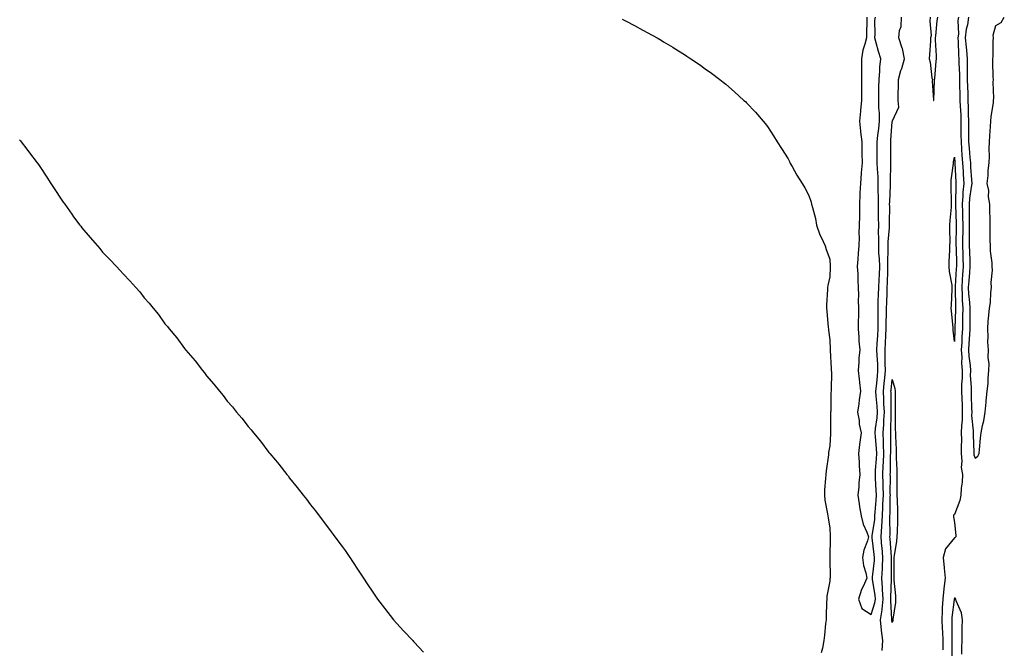
# Model space of a CAD drawing. Units: inches. Extents: x 926243 to 928883, y 7300538 to 7303178.
# Drawn here: x 926758 to 927232, y 7301258 to 7301561 of the extents above; entities that cross this region are included whole.
import ezdxf

# ---------------------------------------------------------------- set-up
doc = ezdxf.new("R2010")
doc.units = ezdxf.units.IN
doc.header["$MEASUREMENT"] = 0
doc.layers.add('Contour_92627300', color=7, linetype='Continuous', true_color=0xa3cee4)

msp = doc.modelspace()

# ---------------------------------------------------------------- linework, layer by layer
at = {"layer": 'Contour_92627300'}
for points in [[(927048.05, 7301561, 3245), (927049.99, 7301559.98, 3245), (927054.02, 7301557.9, 3245), (927058.05, 7301555.72, 3245), (927060.55, 7301554.42, 3245), (927065.02, 7301551.92, 3245), (927066.94, 7301550.81, 3245), (927068.05, 7301550.1, 3245), (927072.51, 7301547.46, 3245), (927073.19, 7301547.07, 3245), (927078.05, 7301543.92, 3245), (927079.29, 7301543.16, 3245), (927081.17, 7301541.92, 3245), (927085.27, 7301539.15, 3245), (927088.05, 7301537.02, 3245), (927091.05, 7301534.92, 3245), (927095.21, 7301531.92, 3245), (927096.8, 7301530.67, 3245), (927098.05, 7301529.63, 3245), (927102.18, 7301526.05, 3245), (927106.72, 7301521.92, 3245), (927107.41, 7301521.28, 3245), (927108.05, 7301520.66, 3245), (927112.35, 7301516.23, 3245), (927116.03, 7301511.92, 3245), (927116.94, 7301510.81, 3245), (927118.05, 7301509.33, 3245), (927121.01, 7301504.88, 3245), (927122.7, 7301501.92, 3245), (927124.83, 7301498.71, 3245), (927128.05, 7301493.78, 3245), (927128.62, 7301492.49, 3245), (927128.88, 7301491.92, 3245), (927129.96, 7301490.02, 3245), (927132.12, 7301485.98, 3245), (927134.81, 7301481.92, 3245), (927135.97, 7301479.84, 3245), (927138.05, 7301476.15, 3245), (927139.1, 7301472.96, 3245), (927139.32, 7301471.92, 3245), (927139.68, 7301470.3, 3245), (927141.11, 7301464.98, 3245), (927141.71, 7301461.92, 3245), (927143.32, 7301457.19, 3245), (927143.95, 7301456.01, 3245), (927145.83, 7301451.92, 3245), (927146.29, 7301450.16, 3245), (927148.05, 7301445.45, 3245), (927148.25, 7301442.12, 3245), (927148.25, 7301441.71, 3245), (927148.05, 7301436.92, 3245), (927147.1, 7301432.88, 3245), (927147.03, 7301431.92, 3245), (927147.03, 7301430.9, 3245), (927146.4, 7301423.57, 3245), (927146.4, 7301421.92, 3245), (927146.59, 7301420.46, 3245), (927147.31, 7301412.66, 3245), (927147.4, 7301411.92, 3245), (927147.47, 7301411.34, 3245), (927148.05, 7301406.61, 3245), (927148.2, 7301402.07, 3245), (927148.21, 7301401.92, 3245), (927148.21, 7301401.76, 3245), (927148.79, 7301392.66, 3245), (927148.8, 7301391.92, 3245), (927148.84, 7301391.13, 3245), (927148.67, 7301382.55, 3245), (927148.71, 7301381.92, 3245), (927148.64, 7301381.33, 3245), (927148.49, 7301372.36, 3245), (927148.45, 7301371.92, 3245), (927148.47, 7301371.5, 3245), (927148.37, 7301362.23, 3245), (927148.39, 7301361.92, 3245), (927148.35, 7301361.62, 3245), (927148.05, 7301355.61, 3245), (927147.49, 7301352.48, 3245), (927147.47, 7301351.92, 3245), (927147.41, 7301351.28, 3245), (927146.27, 7301343.71, 3245), (927146.11, 7301341.92, 3245), (927146.06, 7301339.93, 3245), (927145.55, 7301334.43, 3245), (927145.5, 7301331.92, 3245), (927145.72, 7301329.6, 3245), (927146.99, 7301322.98, 3245), (927147.11, 7301321.92, 3245), (927147.21, 7301321.08, 3245), (927148.05, 7301315.99, 3245), (927148.28, 7301312.15, 3245), (927148.31, 7301311.92, 3245), (927148.29, 7301311.68, 3245), (927148.13, 7301302, 3245), (927148.12, 7301301.92, 3245), (927148.12, 7301301.85, 3245), (927148.17, 7301292.04, 3245), (927148.16, 7301291.92, 3245), (927148.14, 7301291.82, 3245), (927148.05, 7301290.56, 3245), (927146.64, 7301283.33, 3245), (927146.59, 7301281.92, 3245), (927146.54, 7301280.41, 3245), (927146.36, 7301273.62, 3245), (927146.3, 7301271.92, 3245), (927146.07, 7301269.95, 3245), (927145.48, 7301264.49, 3245), (927145.18, 7301261.92, 3245), (927144.49, 7301258.36, 3245), (927143.97, 7301256, 3245)], [(927165.94, 7301561.92, 3246), (927165.94, 7301559.81, 3246), (927165.74, 7301554.23, 3246), (927165.73, 7301551.92, 3246), (927165.01, 7301548.88, 3246), (927163.98, 7301545.99, 3246), (927163.27, 7301541.92, 3246), (927163.31, 7301537.18, 3246), (927163.31, 7301536.66, 3246), (927163.36, 7301531.92, 3246), (927163.38, 7301527.25, 3246), (927163.39, 7301526.58, 3246), (927163.4, 7301521.92, 3246), (927162.85, 7301517.12, 3246), (927162.84, 7301516.71, 3246), (927162.35, 7301511.92, 3246), (927162.89, 7301507.08, 3246), (927162.9, 7301506.77, 3246), (927163.53, 7301501.92, 3246), (927163.56, 7301497.43, 3246), (927163.56, 7301496.41, 3246), (927163.58, 7301491.92, 3246), (927163.17, 7301487.04, 3246), (927163.14, 7301486.83, 3246), (927162.78, 7301481.92, 3246), (927162.59, 7301477.38, 3246), (927162.57, 7301476.44, 3246), (927162.4, 7301471.92, 3246), (927162.3, 7301467.67, 3246), (927162.3, 7301466.17, 3246), (927162.2, 7301461.92, 3246), (927162.09, 7301457.89, 3246), (927162.14, 7301456, 3246), (927162.03, 7301451.92, 3246), (927161.66, 7301448.31, 3246), (927161.63, 7301445.5, 3246), (927161.32, 7301441.92, 3246), (927161.51, 7301438.46, 3246), (927161.53, 7301435.41, 3246), (927161.75, 7301431.92, 3246), (927161.82, 7301428.14, 3246), (927161.8, 7301425.67, 3246), (927161.89, 7301421.92, 3246), (927161.81, 7301418.16, 3246), (927161.78, 7301415.65, 3246), (927161.7, 7301411.92, 3246), (927162.01, 7301407.96, 3246), (927162.09, 7301405.96, 3246), (927162.45, 7301401.92, 3246), (927162.08, 7301397.89, 3246), (927162.06, 7301395.92, 3246), (927161.74, 7301391.92, 3246), (927162.23, 7301387.73, 3246), (927162.31, 7301386.18, 3246), (927162.9, 7301381.92, 3246), (927162.17, 7301377.8, 3246), (927162.02, 7301375.89, 3246), (927161.43, 7301371.92, 3246), (927162.15, 7301367.82, 3246), (927162.24, 7301366.12, 3246), (927163.24, 7301361.92, 3246), (927162.51, 7301357.46, 3246), (927162.43, 7301356.3, 3246), (927161.83, 7301351.92, 3246), (927162.16, 7301347.81, 3246), (927162.13, 7301346, 3246), (927162.55, 7301341.92, 3246), (927162.09, 7301337.88, 3246), (927162.02, 7301335.89, 3246), (927161.64, 7301331.92, 3246), (927162.25, 7301327.71, 3246), (927162.37, 7301326.25, 3246), (927163.12, 7301321.92, 3246), (927164.07, 7301317.94, 3246), (927165.89, 7301314.09, 3246), (927166.64, 7301311.92, 3246), (927166.15, 7301310.02, 3246), (927164.51, 7301305.46, 3246), (927163.82, 7301301.92, 3246), (927164.28, 7301298.14, 3246), (927165.46, 7301294.52, 3246), (927165.91, 7301291.92, 3246), (927164.15, 7301288.01, 3246), (927163.38, 7301286.59, 3246), (927161.84, 7301281.92, 3246), (927163.49, 7301277.36, 3246), (927168.05, 7301274.52, 3246), (927169.82, 7301280.15, 3246), (927170.01, 7301281.92, 3246), (927169.9, 7301283.78, 3246), (927168.69, 7301291.28, 3246), (927168.65, 7301291.92, 3246), (927168.68, 7301292.55, 3246), (927169.51, 7301300.46, 3246), (927169.58, 7301301.92, 3246), (927169.46, 7301303.33, 3246), (927168.5, 7301311.47, 3246), (927168.46, 7301311.92, 3246), (927168.49, 7301312.36, 3246), (927169.71, 7301320.27, 3246), (927169.81, 7301321.92, 3246), (927169.91, 7301323.79, 3246), (927170.42, 7301329.55, 3246), (927170.54, 7301331.92, 3246), (927170.46, 7301334.33, 3246), (927170.1, 7301339.87, 3246), (927170.03, 7301341.92, 3246), (927170.13, 7301344, 3246), (927170.55, 7301349.43, 3246), (927170.65, 7301351.92, 3246), (927170.56, 7301354.43, 3246), (927170.04, 7301359.93, 3246), (927169.96, 7301361.92, 3246), (927170.13, 7301364, 3246), (927170.89, 7301369.08, 3246), (927171.1, 7301371.92, 3246), (927170.94, 7301374.81, 3246), (927170.41, 7301379.57, 3246), (927170.26, 7301381.92, 3246), (927170.5, 7301384.37, 3246), (927170.95, 7301389.02, 3246), (927171.23, 7301391.92, 3246), (927171.14, 7301395.01, 3246), (927170.82, 7301399.15, 3246), (927170.73, 7301401.92, 3246), (927170.88, 7301404.75, 3246), (927171.14, 7301408.83, 3246), (927171.3, 7301411.92, 3246), (927171.33, 7301415.2, 3246), (927171.28, 7301418.7, 3246), (927171.31, 7301421.92, 3246), (927171.42, 7301425.29, 3246), (927171.51, 7301428.45, 3246), (927171.63, 7301431.92, 3246), (927171.79, 7301435.66, 3246), (927171.94, 7301438.02, 3246), (927172.11, 7301441.92, 3246), (927171.99, 7301445.86, 3246), (927171.73, 7301448.24, 3246), (927171.6, 7301451.92, 3246), (927171.67, 7301455.54, 3246), (927171.53, 7301458.43, 3246), (927171.6, 7301461.92, 3246), (927171.58, 7301465.45, 3246), (927171.49, 7301468.47, 3246), (927171.47, 7301471.92, 3246), (927171.49, 7301475.36, 3246), (927171.38, 7301478.59, 3246), (927171.41, 7301481.92, 3246), (927171.31, 7301485.17, 3246), (927170.98, 7301488.99, 3246), (927170.88, 7301491.92, 3246), (927170.87, 7301494.74, 3246), (927170.85, 7301499.12, 3246), (927170.85, 7301501.92, 3246), (927171.17, 7301505.04, 3246), (927171.6, 7301508.38, 3246), (927171.94, 7301511.92, 3246), (927171.94, 7301515.81, 3246), (927171.61, 7301518.36, 3246), (927171.61, 7301521.92, 3246), (927171.68, 7301525.54, 3246), (927171.71, 7301528.27, 3246), (927171.77, 7301531.92, 3246), (927172.13, 7301536, 3246), (927172.14, 7301537.84, 3246), (927172.57, 7301541.92, 3246), (927171.56, 7301545.44, 3246), (927170.33, 7301549.64, 3246), (927169.67, 7301551.92, 3246), (927169.89, 7301553.77, 3246), (927169.71, 7301560.26, 3246), (927170, 7301561.92, 3246)], [(927173.29, 7301257.16, 3245), (927173.54, 7301261.92, 3245), (927173.01, 7301266.88, 3245), (927173, 7301266.97, 3245), (927172.48, 7301271.92, 3245), (927173.24, 7301276.73, 3245), (927173.22, 7301277.09, 3245), (927173.74, 7301281.92, 3245), (927173.47, 7301286.49, 3245), (927173.5, 7301287.38, 3245), (927173.19, 7301291.92, 3245), (927173.44, 7301296.53, 3245), (927173.44, 7301297.3, 3245), (927173.66, 7301301.92, 3245), (927173.22, 7301306.75, 3245), (927173.19, 7301307.07, 3245), (927172.72, 7301311.92, 3245), (927173.1, 7301316.86, 3245), (927173.1, 7301316.98, 3245), (927173.43, 7301321.92, 3245), (927173.66, 7301326.31, 3245), (927173.67, 7301327.55, 3245), (927173.88, 7301331.92, 3245), (927173.75, 7301336.22, 3245), (927173.75, 7301337.62, 3245), (927173.61, 7301341.92, 3245), (927173.81, 7301346.16, 3245), (927173.84, 7301347.71, 3245), (927174.02, 7301351.92, 3245), (927173.87, 7301356.1, 3245), (927173.89, 7301357.76, 3245), (927173.72, 7301361.92, 3245), (927174.05, 7301365.91, 3245), (927174.06, 7301367.94, 3245), (927174.35, 7301371.92, 3245), (927174.13, 7301375.84, 3245), (927174.12, 7301377.99, 3245), (927173.88, 7301381.92, 3245), (927174.25, 7301385.72, 3245), (927174.51, 7301388.38, 3245), (927174.85, 7301391.92, 3245), (927174.74, 7301395.23, 3245), (927174.78, 7301398.66, 3245), (927174.68, 7301401.92, 3245), (927174.84, 7301405.12, 3245), (927174.99, 7301408.86, 3245), (927175.14, 7301411.92, 3245), (927175.17, 7301414.79, 3245), (927175.34, 7301419.21, 3245), (927175.37, 7301421.92, 3245), (927175.45, 7301424.52, 3245), (927175.63, 7301429.5, 3245), (927175.71, 7301431.92, 3245), (927175.81, 7301434.17, 3245), (927175.93, 7301439.8, 3245), (927176.02, 7301441.92, 3245), (927175.96, 7301444.01, 3245), (927176.21, 7301450.08, 3245), (927176.15, 7301451.92, 3245), (927176.18, 7301453.79, 3245), (927176.77, 7301460.64, 3245), (927176.8, 7301461.92, 3245), (927176.79, 7301463.18, 3245), (927176.89, 7301470.76, 3245), (927176.88, 7301471.92, 3245), (927176.89, 7301473.08, 3245), (927177.28, 7301481.15, 3245), (927177.29, 7301481.92, 3245), (927177.26, 7301482.71, 3245), (927177.42, 7301491.29, 3245), (927177.4, 7301491.92, 3245), (927177.4, 7301492.57, 3245), (927177.39, 7301501.26, 3245), (927177.39, 7301501.92, 3245), (927177.44, 7301502.53, 3245), (927178.05, 7301511.67, 3245), (927178.16, 7301511.81, 3245), (927178.21, 7301511.92, 3245), (927178.18, 7301512.05, 3245), (927181.27, 7301518.7, 3245), (927181.04, 7301521.92, 3245), (927180.95, 7301524.82, 3245), (927181.15, 7301528.82, 3245), (927181.06, 7301531.92, 3245), (927182.34, 7301536.21, 3245), (927182.67, 7301537.3, 3245), (927184.02, 7301541.92, 3245), (927183.03, 7301546.89, 3245), (927182.98, 7301547, 3245), (927181.34, 7301551.92, 3245), (927181.67, 7301555.54, 3245), (927182.47, 7301557.5, 3245), (927182.66, 7301561.92, 3245)], [(927196.38, 7301561.92, 3245), (927196.15, 7301560.02, 3245), (927196.86, 7301553.1, 3245), (927196.61, 7301551.92, 3245), (927196.54, 7301550.42, 3245), (927195.99, 7301543.98, 3245), (927195.9, 7301541.92, 3245), (927196.45, 7301540.32, 3245), (927197.25, 7301532.72, 3245), (927197.44, 7301531.92, 3245), (927197.42, 7301531.29, 3245), (927198.01, 7301521.96, 3245), (927198.01, 7301521.92, 3245), (927198, 7301521.87, 3245), (927198.05, 7301521.78, 3245), (927198.08, 7301521.92, 3245), (927198.08, 7301521.95, 3245), (927198.5, 7301531.47, 3245), (927198.52, 7301531.92, 3245), (927198.59, 7301532.46, 3245), (927199.2, 7301540.78, 3245), (927199.36, 7301541.92, 3245), (927199.39, 7301543.27, 3245), (927198.97, 7301551, 3245), (927199, 7301551.92, 3245), (927199.14, 7301553, 3245), (927199.82, 7301560.15, 3245), (927200.07, 7301561.92, 3245)], [(927209.96, 7301561.92, 3245), (927209.71, 7301560.26, 3245), (927209.94, 7301553.8, 3245), (927209.73, 7301551.92, 3245), (927209.88, 7301550.09, 3245), (927210.02, 7301543.89, 3245), (927210.2, 7301541.92, 3245), (927210.21, 7301539.75, 3245), (927210.48, 7301534.35, 3245), (927210.5, 7301531.92, 3245), (927210.58, 7301529.39, 3245), (927210.63, 7301524.5, 3245), (927210.72, 7301521.92, 3245), (927210.8, 7301519.17, 3245), (927211.07, 7301514.95, 3245), (927211.17, 7301511.92, 3245), (927211.2, 7301508.78, 3245), (927211.22, 7301505.09, 3245), (927211.25, 7301501.92, 3245), (927211.52, 7301498.45, 3245), (927211.69, 7301495.56, 3245), (927211.98, 7301491.92, 3245), (927212.22, 7301487.75, 3245), (927212.31, 7301486.18, 3245), (927212.56, 7301481.92, 3245), (927212.18, 7301477.8, 3245), (927212.15, 7301476.02, 3245), (927211.82, 7301471.92, 3245), (927211.89, 7301468.07, 3245), (927211.98, 7301465.85, 3245), (927212.05, 7301461.92, 3245), (927212.03, 7301457.94, 3245), (927212.01, 7301455.88, 3245), (927211.99, 7301451.92, 3245), (927212.1, 7301447.87, 3245), (927212.14, 7301446.01, 3245), (927212.24, 7301441.92, 3245), (927211.96, 7301438.01, 3245), (927211.81, 7301435.69, 3245), (927211.55, 7301431.92, 3245), (927211.77, 7301428.2, 3245), (927211.81, 7301425.68, 3245), (927212.05, 7301421.92, 3245), (927212.01, 7301417.96, 3245), (927211.93, 7301415.8, 3245), (927211.88, 7301411.92, 3245), (927211.67, 7301408.3, 3245), (927211.57, 7301405.45, 3245), (927211.38, 7301401.92, 3245), (927211.57, 7301398.4, 3245), (927211.54, 7301395.42, 3245), (927211.76, 7301391.92, 3245), (927211.74, 7301388.24, 3245), (927211.52, 7301385.39, 3245), (927211.49, 7301381.92, 3245), (927211.61, 7301378.36, 3245), (927211.71, 7301375.57, 3245), (927211.82, 7301371.92, 3245), (927211.78, 7301368.19, 3245), (927211.43, 7301365.3, 3245), (927211.38, 7301361.92, 3245), (927211.39, 7301358.58, 3245), (927211.27, 7301355.14, 3245), (927211.28, 7301351.92, 3245), (927211.68, 7301348.29, 3245), (927211.31, 7301345.18, 3245), (927211.92, 7301341.92, 3245), (927211.75, 7301338.22, 3245), (927211.38, 7301335.25, 3245), (927211.2, 7301331.92, 3245), (927210.66, 7301329.3, 3245), (927208.05, 7301322.6, 3245), (927207.68, 7301322.29, 3245), (927207.6, 7301321.92, 3245), (927207.69, 7301321.57, 3245), (927208.05, 7301318.8, 3245), (927208.66, 7301312.53, 3245), (927208.7, 7301311.92, 3245), (927208.43, 7301311.54, 3245), (927208.05, 7301311.37, 3245), (927203.79, 7301306.18, 3245), (927202.64, 7301301.92, 3245), (927203.12, 7301296.99, 3245), (927203.14, 7301296.83, 3245), (927203.65, 7301291.92, 3245), (927202.92, 7301287.06, 3245), (927202.93, 7301286.79, 3245), (927202.41, 7301281.92, 3245), (927202.19, 7301277.78, 3245), (927202.23, 7301276.1, 3245), (927202.04, 7301271.92, 3245), (927202.21, 7301267.75, 3245), (927202.34, 7301266.21, 3245), (927202.5, 7301261.92, 3245), (927202.42, 7301257.55, 3245)], [(927214.9, 7301561.92, 3246), (927214.33, 7301558.2, 3246), (927213.75, 7301556.22, 3246), (927213.28, 7301551.92, 3246), (927213.64, 7301547.51, 3246), (927213.84, 7301546.13, 3246), (927214.22, 7301541.92, 3246), (927214.26, 7301538.12, 3246), (927214.18, 7301535.8, 3246), (927214.21, 7301531.92, 3246), (927214.32, 7301528.19, 3246), (927214.46, 7301525.51, 3246), (927214.57, 7301521.92, 3246), (927214.68, 7301518.55, 3246), (927214.67, 7301515.3, 3246), (927214.76, 7301511.92, 3246), (927214.8, 7301508.67, 3246), (927214.85, 7301505.11, 3246), (927214.89, 7301501.92, 3246), (927215.11, 7301498.98, 3246), (927215.55, 7301494.42, 3246), (927215.75, 7301491.92, 3246), (927215.87, 7301489.74, 3246), (927216.26, 7301483.71, 3246), (927216.37, 7301481.92, 3246), (927216.19, 7301480.06, 3246), (927215.33, 7301474.64, 3246), (927215.11, 7301471.92, 3246), (927215.16, 7301469.03, 3246), (927215.17, 7301464.8, 3246), (927215.23, 7301461.92, 3246), (927215.21, 7301459.08, 3246), (927215.2, 7301454.77, 3246), (927215.18, 7301451.92, 3246), (927215.25, 7301449.13, 3246), (927215.4, 7301444.57, 3246), (927215.47, 7301441.92, 3246), (927215.27, 7301439.14, 3246), (927214.93, 7301435.04, 3246), (927214.71, 7301431.92, 3246), (927214.9, 7301428.77, 3246), (927215.34, 7301424.63, 3246), (927215.52, 7301421.92, 3246), (927215.49, 7301419.35, 3246), (927215.53, 7301414.44, 3246), (927215.5, 7301411.92, 3246), (927215.34, 7301409.21, 3246), (927215.01, 7301404.96, 3246), (927214.85, 7301401.92, 3246), (927215.01, 7301398.88, 3246), (927215.57, 7301394.4, 3246), (927215.73, 7301391.92, 3246), (927215.71, 7301389.59, 3246), (927216.05, 7301383.91, 3246), (927216.04, 7301381.92, 3246), (927216.1, 7301379.98, 3246), (927216.3, 7301373.67, 3246), (927216.36, 7301371.92, 3246), (927216.34, 7301370.21, 3246), (927217.02, 7301362.95, 3246), (927217.01, 7301361.92, 3246), (927217.01, 7301360.88, 3246), (927217.34, 7301352.62, 3246), (927217.35, 7301351.92, 3246), (927217.42, 7301351.29, 3246), (927218.05, 7301349.67, 3246), (927219.31, 7301350.66, 3246), (927219.9, 7301351.92, 3246), (927220.09, 7301353.96, 3246), (927220.67, 7301359.3, 3246), (927220.9, 7301361.92, 3246), (927221.6, 7301365.47, 3246), (927222.21, 7301367.76, 3246), (927222.91, 7301371.92, 3246), (927223.34, 7301376.63, 3246), (927223.4, 7301377.27, 3246), (927223.82, 7301381.92, 3246), (927224.23, 7301385.74, 3246), (927224.3, 7301388.17, 3246), (927224.65, 7301391.92, 3246), (927224.85, 7301395.12, 3246), (927224.25, 7301398.12, 3246), (927224.39, 7301401.92, 3246), (927224.19, 7301405.78, 3246), (927224.32, 7301408.19, 3246), (927224.08, 7301411.92, 3246), (927224.33, 7301415.64, 3246), (927224.68, 7301418.55, 3246), (927224.92, 7301421.92, 3246), (927225.39, 7301424.59, 3246), (927225.56, 7301429.44, 3246), (927225.91, 7301431.92, 3246), (927225.78, 7301434.19, 3246), (927226.37, 7301440.24, 3246), (927226.24, 7301441.92, 3246), (927226.19, 7301443.79, 3246), (927225.41, 7301449.28, 3246), (927225.35, 7301451.92, 3246), (927225.34, 7301454.63, 3246), (927225.34, 7301459.21, 3246), (927225.33, 7301461.92, 3246), (927225.28, 7301464.69, 3246), (927225.09, 7301468.96, 3246), (927225.03, 7301471.92, 3246), (927224.49, 7301475.48, 3246), (927224.67, 7301478.54, 3246), (927223.81, 7301481.92, 3246), (927224.27, 7301485.7, 3246), (927224.32, 7301488.19, 3246), (927224.7, 7301491.92, 3246), (927224.99, 7301494.99, 3246), (927224.7, 7301498.57, 3246), (927224.92, 7301501.92, 3246), (927225.1, 7301504.87, 3246), (927225.5, 7301509.37, 3246), (927225.66, 7301511.92, 3246), (927225.8, 7301514.17, 3246), (927226.8, 7301520.66, 3246), (927226.89, 7301521.92, 3246), (927226.95, 7301523.02, 3246), (927226.73, 7301530.6, 3246), (927226.79, 7301531.92, 3246), (927226.73, 7301533.24, 3246), (927226.6, 7301540.47, 3246), (927226.54, 7301541.92, 3246), (927226.76, 7301543.21, 3246), (927226.74, 7301550.61, 3246), (927226.91, 7301551.92, 3246), (927226.73, 7301553.24, 3246), (927228.05, 7301557.88, 3246), (927230.55, 7301559.42, 3246), (927232.07, 7301561.92, 3246)], [(926758.05, 7301502.85, 3244), (926758.48, 7301502.36, 3244), (926758.87, 7301501.92, 3244), (926761.59, 7301498.38, 3244), (926762.86, 7301496.73, 3244), (926766.48, 7301491.92, 3244), (926767.12, 7301490.99, 3244), (926768.05, 7301489.62, 3244), (926771.14, 7301485.01, 3244), (926773.17, 7301481.92, 3244), (926775.07, 7301478.94, 3244), (926778.05, 7301474.42, 3244), (926779.09, 7301472.96, 3244), (926779.83, 7301471.92, 3244), (926783.2, 7301467.07, 3244), (926784.09, 7301465.88, 3244), (926787.04, 7301461.92, 3244), (926787.48, 7301461.35, 3244), (926788.05, 7301460.63, 3244), (926792.1, 7301455.97, 3244), (926795.49, 7301451.92, 3244), (926796.68, 7301450.55, 3244), (926798.05, 7301448.92, 3244), (926801.53, 7301445.4, 3244), (926804.74, 7301441.92, 3244), (926806.36, 7301440.23, 3244), (926808.05, 7301438.2, 3244), (926811.19, 7301435.05, 3244), (926813.94, 7301431.92, 3244), (926815.88, 7301429.74, 3244), (926818.05, 7301426.88, 3244), (926820.41, 7301424.28, 3244), (926822.29, 7301421.92, 3244), (926824.92, 7301418.8, 3244), (926828.05, 7301414.44, 3244), (926829.22, 7301413.09, 3244), (926830.14, 7301411.92, 3244), (926833.73, 7301407.59, 3244), (926837.49, 7301402.48, 3244), (926837.91, 7301401.92, 3244), (926837.98, 7301401.84, 3244), (926838.05, 7301401.73, 3244), (926842.63, 7301396.5, 3244), (926846.11, 7301391.92, 3244), (926847, 7301390.87, 3244), (926848.05, 7301389.4, 3244), (926851.52, 7301385.39, 3244), (926854.31, 7301381.92, 3244), (926856.05, 7301379.92, 3244), (926858.05, 7301377.22, 3244), (926860.55, 7301374.42, 3244), (926862.49, 7301371.92, 3244), (926865.07, 7301368.94, 3244), (926868.05, 7301365.01, 3244), (926869.51, 7301363.38, 3244), (926870.66, 7301361.92, 3244), (926874.03, 7301357.9, 3244), (926878.05, 7301352.5, 3244), (926878.31, 7301352.18, 3244), (926878.52, 7301351.92, 3244), (926881.17, 7301348.8, 3244), (926882.9, 7301346.77, 3244), (926886.67, 7301341.92, 3244), (926887.29, 7301341.17, 3244), (926888.05, 7301340.14, 3244), (926891.75, 7301335.62, 3244), (926894.54, 7301331.92, 3244), (926896.13, 7301330, 3244), (926898.05, 7301327.32, 3244), (926900.45, 7301324.32, 3244), (926902.24, 7301321.92, 3244), (926904.8, 7301318.67, 3244), (926908.05, 7301314.27, 3244), (926909.08, 7301312.96, 3244), (926909.84, 7301311.92, 3244), (926913.36, 7301307.22, 3244), (926914.71, 7301305.25, 3244), (926917.05, 7301301.92, 3244), (926917.46, 7301301.33, 3244), (926918.05, 7301300.42, 3244), (926921.41, 7301295.29, 3244), (926923.58, 7301291.92, 3244), (926925.38, 7301289.25, 3244), (926928.05, 7301285.29, 3244), (926929.4, 7301283.27, 3244), (926930.34, 7301281.92, 3244), (926933.7, 7301277.56, 3244), (926938.05, 7301271.92, 3244), (926942.79, 7301266.67, 3244), (926947.29, 7301261.92, 3244), (926947.69, 7301261.56, 3244), (926948.05, 7301261.23, 3244), (926952.5, 7301256.37, 3244)], [(927211.55, 7301255.43, 3246), (927211.57, 7301258.4, 3246), (927211.71, 7301261.92, 3246), (927211.86, 7301265.73, 3246), (927211.84, 7301268.13, 3246), (927212, 7301271.92, 3246), (927211.5, 7301275.37, 3246), (927208.87, 7301281.1, 3246), (927208.66, 7301281.92, 3246), (927208.44, 7301282.31, 3246), (927208.05, 7301282.44, 3246), (927207.93, 7301282.04, 3246), (927207.92, 7301281.92, 3246), (927207.91, 7301281.78, 3246), (927206.84, 7301273.13, 3246), (927206.79, 7301271.92, 3246), (927206.83, 7301270.71, 3246), (927206.81, 7301263.15, 3246), (927206.86, 7301261.92, 3246), (927206.84, 7301260.71, 3246), (927206.85, 7301253.11, 3246)]]:
    msp.add_polyline3d(points, dxfattribs=at)
for points in [[(927208.05, 7301405.95, 3244), (927207.44, 7301411.31, 3244), (927207.42, 7301411.92, 3244), (927207.39, 7301412.58, 3244), (927206.61, 7301420.48, 3244), (927206.56, 7301421.92, 3244), (927206.6, 7301423.37, 3244), (927206.99, 7301430.86, 3244), (927207.02, 7301431.92, 3244), (927206.91, 7301433.05, 3244), (927205.76, 7301439.63, 3244), (927205.58, 7301441.92, 3244), (927205.6, 7301444.37, 3244), (927205.9, 7301449.77, 3244), (927205.92, 7301451.92, 3244), (927205.95, 7301454.03, 3244), (927205.82, 7301459.69, 3244), (927205.85, 7301461.92, 3244), (927205.94, 7301464.03, 3244), (927206.6, 7301470.46, 3244), (927206.67, 7301471.92, 3244), (927206.67, 7301473.31, 3244), (927206.42, 7301480.3, 3244), (927206.42, 7301481.92, 3244), (927206.45, 7301483.51, 3244), (927207.58, 7301491.45, 3244), (927207.59, 7301491.92, 3244), (927207.65, 7301492.32, 3244), (927208.05, 7301494.51, 3244), (927208.19, 7301492.07, 3244), (927208.21, 7301491.92, 3244), (927208.22, 7301491.75, 3244), (927208.71, 7301482.58, 3244), (927208.75, 7301481.92, 3244), (927208.69, 7301481.28, 3244), (927208.57, 7301472.45, 3244), (927208.53, 7301471.92, 3244), (927208.54, 7301471.43, 3244), (927208.86, 7301462.73, 3244), (927208.88, 7301461.92, 3244), (927208.87, 7301461.1, 3244), (927208.81, 7301452.67, 3244), (927208.8, 7301451.92, 3244), (927208.82, 7301451.15, 3244), (927209, 7301442.87, 3244), (927209.02, 7301441.92, 3244), (927208.95, 7301441.01, 3244), (927208.41, 7301432.27, 3244), (927208.38, 7301431.92, 3244), (927208.4, 7301431.57, 3244), (927208.56, 7301422.43, 3244), (927208.59, 7301421.92, 3244), (927208.59, 7301421.38, 3244), (927208.27, 7301412.13, 3244), (927208.26, 7301411.92, 3244), (927208.26, 7301411.71, 3244)], [(927178.05, 7301270.62, 3244), (927177.92, 7301271.78, 3244), (927177.9, 7301271.92, 3244), (927177.92, 7301272.05, 3244), (927177.41, 7301281.28, 3244), (927177.47, 7301281.92, 3244), (927177.44, 7301282.54, 3244), (927177.74, 7301291.62, 3244), (927177.72, 7301291.92, 3244), (927177.74, 7301292.23, 3244), (927177.72, 7301301.59, 3244), (927177.74, 7301301.92, 3244), (927177.7, 7301302.26, 3244), (927177.08, 7301310.95, 3244), (927176.99, 7301311.92, 3244), (927177.06, 7301312.91, 3244), (927176.98, 7301320.85, 3244), (927177.04, 7301321.92, 3244), (927177.09, 7301322.88, 3244), (927177.19, 7301331.06, 3244), (927177.23, 7301331.92, 3244), (927177.2, 7301332.77, 3244), (927177.22, 7301341.09, 3244), (927177.19, 7301341.92, 3244), (927177.23, 7301342.74, 3244), (927177.36, 7301351.24, 3244), (927177.4, 7301351.92, 3244), (927177.37, 7301352.6, 3244), (927177.5, 7301361.37, 3244), (927177.48, 7301361.92, 3244), (927177.52, 7301362.45, 3244), (927177.57, 7301371.43, 3244), (927177.6, 7301371.92, 3244), (927177.58, 7301372.4, 3244), (927177.53, 7301381.4, 3244), (927177.5, 7301381.92, 3244), (927177.55, 7301382.42, 3244), (927178.05, 7301387.64, 3244), (927179.38, 7301383.25, 3244), (927179.57, 7301381.92, 3244), (927179.57, 7301380.4, 3244), (927179.48, 7301373.35, 3244), (927179.48, 7301371.92, 3244), (927179.51, 7301370.46, 3244), (927179.61, 7301363.48, 3244), (927179.65, 7301361.92, 3244), (927179.69, 7301360.29, 3244), (927179.96, 7301353.83, 3244), (927180, 7301351.92, 3244), (927180.01, 7301349.96, 3244), (927180.27, 7301344.14, 3244), (927180.28, 7301341.92, 3244), (927180.32, 7301339.64, 3244), (927180.35, 7301334.22, 3244), (927180.4, 7301331.92, 3244), (927180.47, 7301329.51, 3244), (927180.62, 7301324.49, 3244), (927180.69, 7301321.92, 3244), (927180.6, 7301319.37, 3244), (927180.47, 7301314.34, 3244), (927180.39, 7301311.92, 3244), (927180.22, 7301309.75, 3244), (927179, 7301302.87, 3244), (927178.91, 7301301.92, 3244), (927178.91, 7301301.06, 3244), (927178.87, 7301292.74, 3244), (927178.87, 7301291.92, 3244), (927178.94, 7301291.03, 3244), (927179.63, 7301283.5, 3244), (927179.75, 7301281.92, 3244), (927179.63, 7301280.34, 3244), (927178.43, 7301272.3, 3244), (927178.4, 7301271.92, 3244), (927178.35, 7301271.62, 3244)]]:
    msp.add_polyline3d(points, close=True, dxfattribs=at)

doc.saveas('drawing.dxf')
